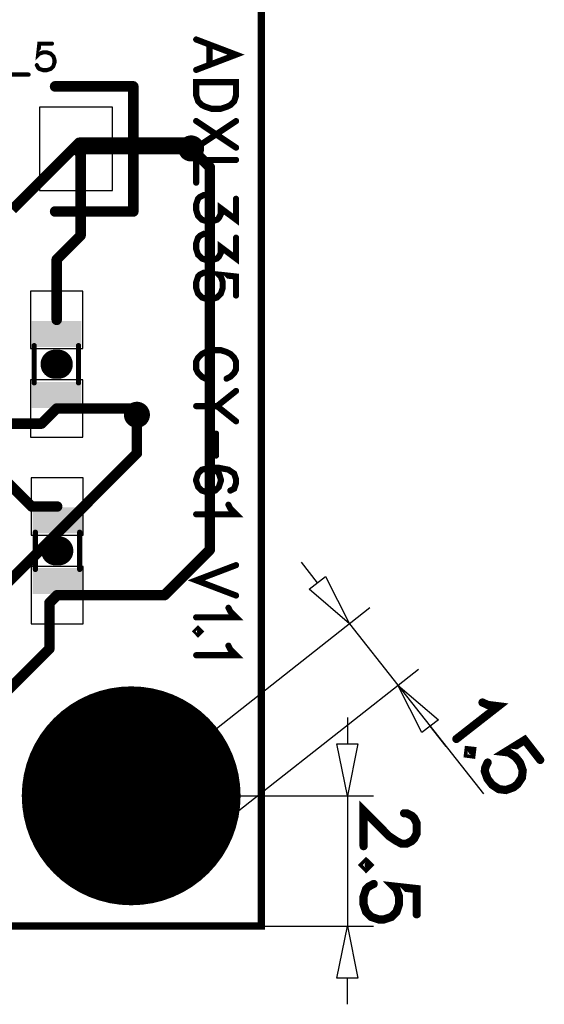
# Model space of a CAD drawing. Extents: x -7.4 to 24.4, y -1.5 to 26.9.
# Drawn here: x 14.4 to 24.4, y -1.5 to 17.4 of the extents above; entities that cross this region are included whole.
import ezdxf

# ---------------------------------------------------------------- set-up
doc = ezdxf.new("R2010")
doc.units = 0
for name, color, linetype in [('Bottom', 6, 'CONTINUOUS'), ('Bottom_Mask', 10, 'CONTINUOUS'), ('Drill_Bottom', 8, 'CONTINUOUS'), ('Drill_Top', 7, 'CONTINUOUS'), ('Top', 5, 'CONTINUOUS'), ('Top_Assy', 1, 'CONTINUOUS'), ('Top_Dimension', 14, 'CONTINUOUS'), ('Top_Mask', 3, 'CONTINUOUS'), ('Top_Paste', 4, 'CONTINUOUS'), ('Top_Silk', 2, 'CONTINUOUS')]:
    doc.layers.add(name, color=color, linetype=linetype)

msp = doc.modelspace()

# ---------------------------------------------------------------- linework, layer by layer
at = {"layer": 'Bottom', "linetype": 'CONTINUOUS', "const_width": 0.2}
for points in [[(14.2215, 13.75), (15.5015, 15.03)], [(15.5015, 15.03), (17.5415, 15.03)], [(17.5415, 15.03), (17.6515, 14.92)], [(16.6115, 9.81), (16.6115, 9.07)], [(16.6115, 9.07), (13.1615, 5.62)]]:
    msp.add_lwpolyline(points, dxfattribs=at)
at = {"layer": 'Bottom', "linetype": 'CONTINUOUS'}
for points, const_width in [([(15.4515, 15.03, 1), (15.5515, 15.03, 1), (15.4515, 15.03, 1)], 0.1), ([(15.4515, 15.03, 1), (15.5515, 15.03, 1), (15.4515, 15.03, 1)], 0.1), ([(17.7765, 14.92, 1), (17.5265, 14.92, 1), (17.7765, 14.92, 1)], 0.25), ([(17.4915, 15.03, 1), (17.5915, 15.03, 1), (17.4915, 15.03, 1)], 0.1), ([(17.4915, 15.03, 1), (17.5915, 15.03, 1), (17.4915, 15.03, 1)], 0.1), ([(17.6015, 14.92, 1), (17.7015, 14.92, 1), (17.6015, 14.92, 1)], 0.1), ([(16.7365, 9.81, 1), (16.4865, 9.81, 1), (16.7365, 9.81, 1)], 0.25), ([(16.5615, 9.81, 1), (16.6615, 9.81, 1), (16.5615, 9.81, 1)], 0.1), ([(16.5615, 9.07, 1), (16.6615, 9.07, 1), (16.5615, 9.07, 1)], 0.1), ([(16.5615, 9.07, 1), (16.6615, 9.07, 1), (16.5615, 9.07, 1)], 0.1), ([(17.5015, 2.5, 1), (15.5015, 2.5, 1), (17.5015, 2.5, 1)], 2)]:
    msp.add_lwpolyline(points, format="xyb", dxfattribs=dict(at, const_width=const_width))
at = {"layer": 'Bottom_Mask', "linetype": 'CONTINUOUS', "const_width": 2.1}
for points in [[(17.5515, 2.5, 1), (15.4515, 2.5, 1), (17.5515, 2.5, 1)], [(15.4515, 2.5, 1), (17.5515, 2.5, 1), (15.4515, 2.5, 1)]]:
    msp.add_lwpolyline(points, format="xyb", dxfattribs=at)
at = {"layer": 'Drill_Bottom'}
for centre, radius in [((17.6515, 14.92), 0.15), ((16.6115, 9.81), 0.15), ((16.5015, 2.5), 1.5)]:
    msp.add_circle(centre, radius, dxfattribs=at)
at = {"layer": 'Drill_Top'}
for centre, radius in [((17.6515, 14.92), 0.15), ((16.6115, 9.81), 0.15), ((16.5015, 2.5), 1.5)]:
    msp.add_circle(centre, radius, dxfattribs=at)
at = {"layer": 'Top', "linetype": 'CONTINUOUS'}
for points in [[(16.1415, 14.11), (16.1415, 15.71), (14.7415, 15.71), (14.7415, 14.11), (16.1415, 14.11)], [(14.5715, 12.18), (14.5715, 11.08), (15.5715, 11.08), (15.5715, 12.18), (14.5715, 12.18)], [(14.5715, 10.48), (14.5715, 9.38), (15.5715, 9.38), (15.5715, 10.48), (14.5715, 10.48)], [(15.5815, 7.5), (15.5815, 8.6), (14.5815, 8.6), (14.5815, 7.5), (15.5815, 7.5)], [(15.5815, 5.8), (15.5815, 6.9), (14.5815, 6.9), (14.5815, 5.8), (15.5815, 5.8)]]:
    msp.add_lwpolyline(points, dxfattribs=at)
for points, const_width in [([(17.7765, 14.92, 1), (17.5265, 14.92, 1), (17.7765, 14.92, 1)], 0.25), ([(15.3915, 14.91, 1), (15.4915, 14.91, 1), (15.3915, 14.91, 1)], 0.1), ([(15.3915, 14.91, 1), (15.4915, 14.91, 1), (15.3915, 14.91, 1)], 0.1), ([(17.5915, 14.91, 1), (17.6915, 14.91, 1), (17.5915, 14.91, 1)], 0.1), ([(17.5915, 14.91, 1), (17.6915, 14.91, 1), (17.5915, 14.91, 1)], 0.1), ([(17.6015, 14.92, 1), (17.7015, 14.92, 1), (17.6015, 14.92, 1)], 0.1), ([(17.6015, 14.92, 1), (17.7015, 14.92, 1), (17.6015, 14.92, 1)], 0.1), ([(15.4815, 14.82, 1), (15.5815, 14.82, 1), (15.4815, 14.82, 1)], 0.1), ([(15.4815, 14.82, 1), (15.5815, 14.82, 1), (15.4815, 14.82, 1)], 0.1), ([(17.9615, 14.56, 1), (18.0615, 14.56, 1), (17.9615, 14.56, 1)], 0.1), ([(17.9615, 14.56, 1), (18.0615, 14.56, 1), (17.9615, 14.56, 1)], 0.1), ([(15.4815, 13.25, 1), (15.5815, 13.25, 1), (15.4815, 13.25, 1)], 0.1), ([(15.4815, 13.25, 1), (15.5815, 13.25, 1), (15.4815, 13.25, 1)], 0.1), ([(15.0215, 12.79, 1), (15.1215, 12.79, 1), (15.0215, 12.79, 1)], 0.1), ([(15.0215, 12.79, 1), (15.1215, 12.79, 1), (15.0215, 12.79, 1)], 0.1), ([(15.0215, 11.63, 1), (15.1215, 11.63, 1), (15.0215, 11.63, 1)], 0.1), ([(15.0215, 9.93, 1), (15.1215, 9.93, 1), (15.0215, 9.93, 1)], 0.1), ([(15.0215, 9.93, 1), (15.1215, 9.93, 1), (15.0215, 9.93, 1)], 0.1), ([(16.7365, 9.81, 1), (16.4865, 9.81, 1), (16.7365, 9.81, 1)], 0.25), ([(16.4415, 9.93, 1), (16.5415, 9.93, 1), (16.4415, 9.93, 1)], 0.1), ([(16.4415, 9.93, 1), (16.5415, 9.93, 1), (16.4415, 9.93, 1)], 0.1), ([(16.5615, 9.81, 1), (16.6615, 9.81, 1), (16.5615, 9.81, 1)], 0.1), ([(14.7315, 9.64, 1), (14.8315, 9.64, 1), (14.7315, 9.64, 1)], 0.1), ([(14.7315, 9.64, 1), (14.8315, 9.64, 1), (14.7315, 9.64, 1)], 0.1), ([(14.5415, 8.05, 1), (14.6415, 8.05, 1), (14.5415, 8.05, 1)], 0.1), ([(14.5415, 8.05, 1), (14.6415, 8.05, 1), (14.5415, 8.05, 1)], 0.1), ([(15.0315, 8.05, 1), (15.1315, 8.05, 1), (15.0315, 8.05, 1)], 0.1), ([(17.9615, 7.22, 1), (18.0615, 7.22, 1), (17.9615, 7.22, 1)], 0.1), ([(17.9615, 7.22, 1), (18.0615, 7.22, 1), (17.9615, 7.22, 1)], 0.1), ([(15.0315, 6.35, 1), (15.1315, 6.35, 1), (15.0315, 6.35, 1)], 0.1), ([(15.0315, 6.35, 1), (15.1315, 6.35, 1), (15.0315, 6.35, 1)], 0.1), ([(17.0915, 6.35, 1), (17.1915, 6.35, 1), (17.0915, 6.35, 1)], 0.1), ([(17.0915, 6.35, 1), (17.1915, 6.35, 1), (17.0915, 6.35, 1)], 0.1), ([(14.8815, 6.2, 1), (14.9815, 6.2, 1), (14.8815, 6.2, 1)], 0.1), ([(14.8815, 6.2, 1), (14.9815, 6.2, 1), (14.8815, 6.2, 1)], 0.1), ([(14.8815, 5.32, 1), (14.9815, 5.32, 1), (14.8815, 5.32, 1)], 0.1), ([(14.8815, 5.32, 1), (14.9815, 5.32, 1), (14.8815, 5.32, 1)], 0.1), ([(17.5015, 2.5, 1), (15.5015, 2.5, 1), (17.5015, 2.5, 1)], 2)]:
    msp.add_lwpolyline(points, format="xyb", dxfattribs=dict(at, const_width=const_width))
at = {"layer": 'Top', "linetype": 'CONTINUOUS', "const_width": 0.2}
for points in [[(15.4415, 14.91), (17.6415, 14.91)], [(15.5315, 14.82), (15.4415, 14.91)], [(17.6415, 14.91), (17.6515, 14.92)], [(18.0115, 14.56), (17.6515, 14.92)], [(15.5315, 13.25), (15.5315, 14.82)], [(18.0115, 7.22), (18.0115, 14.56)], [(15.0715, 12.79), (15.5315, 13.25)], [(15.0715, 11.63), (15.0715, 12.79)], [(14.7815, 9.64), (15.0715, 9.93)], [(15.0715, 9.93), (16.4915, 9.93)], [(16.4915, 9.93), (16.6115, 9.81)], [(14.0615, 9.64), (14.7815, 9.64)], [(14.5915, 8.05), (13.8115, 8.83)], [(15.0815, 8.05), (14.5915, 8.05)], [(17.1415, 6.35), (18.0115, 7.22)], [(14.9315, 6.2), (15.0815, 6.35)], [(15.0815, 6.35), (17.1415, 6.35)], [(14.9315, 5.32), (14.9315, 6.2)], [(13.8415, 4.23), (14.9315, 5.32)]]:
    msp.add_lwpolyline(points, dxfattribs=at)
at = {"layer": 'Top_Assy', "linetype": 'CONTINUOUS'}
for points, const_width in [([(0, 22.04), (19.0015, 22.04), (19.0015, 0), (0, 0), (0, 22.04)], 0.14), ([(14.6396, 10.4241), (14.6396, 11.1359)], 0.1016), ([(15.4905, 10.4241), (15.4905, 11.1359)], 0.1016), ([(14.6626, 7.5559), (14.6626, 6.8441)], 0.1016), ([(15.5135, 7.5559), (15.5135, 6.8441)], 0.1016)]:
    msp.add_lwpolyline(points, dxfattribs=dict(at, const_width=const_width))
at = {"layer": 'Top_Assy', "linetype": 'CONTINUOUS', "const_width": 0.0508}
for points in [[(14.6142, 11.1359, 1), (14.665, 11.1359, 1), (14.6142, 11.1359, 1)], [(15.4651, 11.1359, 1), (15.5159, 11.1359, 1), (15.4651, 11.1359, 1)], [(14.6142, 10.4241, 1), (14.665, 10.4241, 1), (14.6142, 10.4241, 1)], [(15.4651, 10.4241, 1), (15.5159, 10.4241, 1), (15.4651, 10.4241, 1)], [(14.6372, 7.5559, 1), (14.688, 7.5559, 1), (14.6372, 7.5559, 1)], [(15.4881, 7.5559, 1), (15.5389, 7.5559, 1), (15.4881, 7.5559, 1)], [(14.6372, 6.8441, 1), (14.688, 6.8441, 1), (14.6372, 6.8441, 1)], [(15.4881, 6.8441, 1), (15.5389, 6.8441, 1), (15.4881, 6.8441, 1)]]:
    msp.add_lwpolyline(points, format="xyb", dxfattribs=at)
at = {"layer": 'Top_Assy'}
for points in [[(14.5914, 11.6102), (15.5418, 11.6102), (14.5914, 11.1108), (15.5418, 11.1108)], [(14.5914, 10.4418), (15.5418, 10.4418), (14.5914, 9.9425), (15.5418, 9.9425)], [(15.5616, 7.5382), (14.6113, 7.5382), (15.5616, 8.0375), (14.6113, 8.0375)], [(15.5616, 6.3698), (14.6113, 6.3698), (15.5616, 6.8692), (14.6113, 6.8692)]]:
    msp.add_solid(points, dxfattribs=at)
at = {"layer": 'Top_Dimension', "linetype": 'CONTINUOUS'}
for points in [[(19.7619, 6.9795), (20.0714, 6.5868)], [(20.6904, 5.8014), (19.9143, 6.463), (20.2285, 6.7106), (20.6904, 5.8014)], [(16.5015, 2.5), (21.0831, 6.1109)], [(20.6904, 5.8014), (21.6204, 4.6214)], [(17.4315, 1.32), (22.0131, 4.9309)], [(21.6204, 4.6214), (22.3965, 3.9598), (22.0823, 3.7122), (21.6204, 4.6214)], [(21.6204, 4.6214), (23.2604, 2.5405)], [(20.6515, 4), (20.6515, 3.5)], [(22.5489, 3.4433), (22.2394, 3.836)], [(20.6515, 2.5), (20.4515, 3.5), (20.8515, 3.5), (20.6515, 2.5)], [(16.5015, 2.5), (21.1515, 2.5)], [(20.6515, 2.5), (20.6515, 0)], [(19.0015, 0), (21.1515, 0)], [(20.6515, 0), (20.8515, -1), (20.4515, -1), (20.6515, 0)], [(20.6515, -1.5), (20.6515, -1)]]:
    msp.add_lwpolyline(points, dxfattribs=at)
at = {"layer": 'Top_Dimension', "linetype": 'CONTINUOUS', "const_width": 0.1569}
for points in [[(23.2436, 4.2908), (23.3427, 4.2443), (23.5468, 4.2184), (22.7432, 3.5906)], [(24.3521, 3.1877), (24.0534, 3.57), (23.6794, 3.3391), (23.7472, 3.3308), (23.876, 3.2461), (23.9652, 3.132), (24.0161, 2.9865), (24.0002, 2.85), (23.9149, 2.7221), (23.8388, 2.6626), (23.694, 2.6108), (23.5568, 2.6276), (23.4289, 2.713), (23.3397, 2.8271), (23.2879, 2.9719), (23.2971, 3.0404), (23.3428, 3.1388)], [(23.0431, 3.3655), (22.9744, 3.3731), (22.9661, 3.3053), (23.0346, 3.2961), (23.0431, 3.3655)], [(21.7389, 2.1653), (21.7871, 2.1653), (21.8849, 2.117), (21.9331, 2.0687), (21.9814, 1.971), (21.9814, 1.7767), (21.9331, 1.6801), (21.8849, 1.6319), (21.7871, 1.5824), (21.6906, 1.5824), (21.5929, 1.6319), (21.448, 1.7284), (20.9617, 2.2147), (20.9617, 1.5341)], [(21.0594, 1.1721), (21.01, 1.2204), (20.9617, 1.1721), (21.01, 1.1227), (21.0594, 1.1721)], [(21.9814, 0.2261), (21.9814, 0.7113), (21.5446, 0.7596), (21.5929, 0.7113), (21.6423, 0.5653), (21.6423, 0.4204), (21.5929, 0.2744), (21.4963, 0.1767), (21.3503, 0.1284), (21.2537, 0.1284), (21.1077, 0.1767), (21.01, 0.2744), (20.9617, 0.4204), (20.9617, 0.5653), (21.01, 0.7113), (21.0594, 0.7596), (21.156, 0.809)]]:
    msp.add_lwpolyline(points, dxfattribs=at)
at = {"layer": 'Top_Dimension', "linetype": 'CONTINUOUS', "const_width": 0.0784}
for points in [[(23.2044, 4.2908, 1), (23.2828, 4.2908, 1), (23.2044, 4.2908, 1)], [(22.704, 3.5906, 1), (22.7824, 3.5906, 1), (22.704, 3.5906, 1)], [(23.0039, 3.3655, 1), (23.0823, 3.3655, 1), (23.0039, 3.3655, 1)], [(23.3035, 3.1388, 1), (23.382, 3.1388, 1), (23.3035, 3.1388, 1)], [(24.3129, 3.1877, 1), (24.3913, 3.1877, 1), (24.3129, 3.1877, 1)], [(21.6996, 2.1653, 1), (21.7781, 2.1653, 1), (21.6996, 2.1653, 1)], [(20.9225, 1.5341, 1), (21.0009, 1.5341, 1), (20.9225, 1.5341, 1)], [(21.0202, 1.1721, 1), (21.0986, 1.1721, 1), (21.0202, 1.1721, 1)], [(21.1168, 0.809, 1), (21.1952, 0.809, 1), (21.1168, 0.809, 1)], [(21.9422, 0.2261, 1), (22.0207, 0.2261, 1), (21.9422, 0.2261, 1)]]:
    msp.add_lwpolyline(points, format="xyb", dxfattribs=at)
at = {"layer": 'Top_Mask', "linetype": 'CONTINUOUS'}
for points in [[(16.1415, 14.11), (16.1415, 15.71), (14.7415, 15.71), (14.7415, 14.11), (16.1415, 14.11)], [(14.5715, 12.18), (14.5715, 11.08), (15.5715, 11.08), (15.5715, 12.18), (14.5715, 12.18)], [(14.5715, 10.48), (14.5715, 9.38), (15.5715, 9.38), (15.5715, 10.48), (14.5715, 10.48)], [(15.5815, 7.5), (15.5815, 8.6), (14.5815, 8.6), (14.5815, 7.5), (15.5815, 7.5)], [(15.5815, 5.8), (15.5815, 6.9), (14.5815, 6.9), (14.5815, 5.8), (15.5815, 5.8)]]:
    msp.add_lwpolyline(points, dxfattribs=at)
at = {"layer": 'Top_Mask', "linetype": 'CONTINUOUS', "const_width": 2.1}
for points in [[(17.5515, 2.5, 1), (15.4515, 2.5, 1), (17.5515, 2.5, 1)], [(15.4515, 2.5, 1), (17.5515, 2.5, 1), (15.4515, 2.5, 1)]]:
    msp.add_lwpolyline(points, format="xyb", dxfattribs=at)
at = {"layer": 'Top_Paste', "linetype": 'CONTINUOUS'}
for points in [[(16.1415, 14.11), (16.1415, 15.71), (14.7415, 15.71), (14.7415, 14.11), (16.1415, 14.11)], [(14.5715, 12.18), (14.5715, 11.08), (15.5715, 11.08), (15.5715, 12.18), (14.5715, 12.18)], [(14.5715, 10.48), (14.5715, 9.38), (15.5715, 9.38), (15.5715, 10.48), (14.5715, 10.48)], [(15.5815, 7.5), (15.5815, 8.6), (14.5815, 8.6), (14.5815, 7.5), (15.5815, 7.5)], [(15.5815, 5.8), (15.5815, 6.9), (14.5815, 6.9), (14.5815, 5.8), (15.5815, 5.8)]]:
    msp.add_lwpolyline(points, dxfattribs=at)
at = {"layer": 'Top_Silk', "linetype": 'CONTINUOUS'}
for points, const_width in [([(17.7488, 16.4266), (18.5144, 16.7189), (17.7488, 17.0103)], 0.1176), ([(14.9813, 16.9318), (14.7387, 16.9318), (14.7145, 16.7134), (14.7387, 16.7375), (14.8117, 16.7622), (14.8841, 16.7622), (14.9571, 16.7375), (15.006, 16.6892), (15.0301, 16.6162), (15.0301, 16.5679), (15.006, 16.4949), (14.9571, 16.4461), (14.8841, 16.4219), (14.8117, 16.4219), (14.7387, 16.4461), (14.7145, 16.4708), (14.6898, 16.5191)], 0.0784), ([(18.004, 16.9008), (18.004, 16.5361)], 0.1176), ([(14.0714, 16.3377), (14.533, 16.3377)], 0.0784), ([(18.5144, 16.1913), (17.7488, 16.1913), (17.7488, 15.9361), (17.7859, 15.8266), (17.8583, 15.7533), (17.9316, 15.7171), (18.0402, 15.6809), (18.223, 15.6809), (18.3325, 15.7171), (18.4049, 15.7533), (18.4782, 15.8266), (18.5144, 15.9361), (18.5144, 16.1913)], 0.1176), ([(15.0415, 16.11), (16.5415, 16.11)], 0.2032), ([(16.5415, 16.11), (16.5415, 13.71)], 0.2032), ([(18.5144, 15.4456), (17.7488, 14.9351)], 0.1176), ([(18.5144, 14.9351), (17.7488, 15.4456)], 0.1176), ([(18.5144, 14.6998), (17.7488, 14.6998), (17.7488, 14.2627)], 0.1176), ([(18.5136, 13.9541), (18.5136, 13.554), (18.2222, 13.7722), (18.2222, 13.6627), (18.1859, 13.5902), (18.1497, 13.554), (18.0402, 13.5169), (17.9678, 13.5169), (17.8583, 13.554), (17.785, 13.6264), (17.7488, 13.7359), (17.7488, 13.8454), (17.785, 13.9541), (17.8221, 13.9903), (17.8945, 14.0274)], 0.1176), ([(16.5415, 13.71), (15.0415, 13.71)], 0.2032), ([(18.5136, 13.2084), (18.5136, 12.8083), (18.2222, 13.0264), (18.2222, 12.9169), (18.1859, 12.8445), (18.1497, 12.8083), (18.0402, 12.7712), (17.9678, 12.7712), (17.8583, 12.8083), (17.785, 12.8807), (17.7488, 12.9902), (17.7488, 13.0997), (17.785, 13.2084), (17.8221, 13.2446), (17.8945, 13.2816)], 0.1176), ([(18.5136, 12.0988), (18.5136, 12.4626), (18.1859, 12.4989), (18.2222, 12.4626), (18.2592, 12.3531), (18.2592, 12.2445), (18.2222, 12.135), (18.1497, 12.0617), (18.0402, 12.0255), (17.9678, 12.0255), (17.8583, 12.0617), (17.785, 12.135), (17.7488, 12.2445), (17.7488, 12.3531), (17.785, 12.4626), (17.8221, 12.4989), (17.8945, 12.5359)], 0.1176), ([(15.0411, 10.78), (15.102, 10.78)], 0.5588), ([(18.3325, 10.5028), (18.4049, 10.5391), (18.4782, 10.6123), (18.5144, 10.6848), (18.5144, 10.8305), (18.4782, 10.9038), (18.4049, 10.9762), (18.3325, 11.0133), (18.223, 11.0495), (18.0402, 11.0495), (17.9316, 11.0133), (17.8583, 10.9762), (17.7859, 10.9038), (17.7488, 10.8305), (17.7488, 10.6848), (17.7859, 10.6123), (17.8583, 10.5391), (17.9316, 10.5028), (18.0402, 10.5028), (18.0402, 10.6848)], 0.1176), ([(18.5144, 10.2676), (18.1497, 9.9761), (17.7488, 9.9761)], 0.1176), ([(18.5144, 9.6847), (18.1497, 9.9761)], 0.1176), ([(18.1312, 9.4494), (18.1312, 9.0282)], 0.1176), ([(18.4049, 8.3558), (18.4774, 8.392), (18.5136, 8.5015), (18.5136, 8.5739), (18.4774, 8.6834), (18.3679, 8.7567), (18.1859, 8.7929), (18.004, 8.7929), (17.8583, 8.7567), (17.785, 8.6834), (17.7488, 8.5739), (17.7488, 8.5377), (17.785, 8.4291), (17.8583, 8.3558), (17.9678, 8.3196), (18.004, 8.3196), (18.1135, 8.3558), (18.1859, 8.4291), (18.2222, 8.5377), (18.2222, 8.5739), (18.1859, 8.6834), (18.1135, 8.7567), (18.004, 8.7929)], 0.1176), ([(18.3679, 8.0843), (18.4049, 8.011), (18.5136, 7.9015), (17.7488, 7.9015)], 0.1176), ([(15.112, 7.2), (15.0511, 7.2)], 0.5588), ([(18.5144, 6.9255), (17.7488, 6.6341), (18.5144, 6.3426)], 0.1176), ([(18.3679, 6.1073), (18.4049, 6.0341), (18.5136, 5.9246), (17.7488, 5.9246)], 0.1176), ([(17.8221, 5.653), (17.785, 5.6893), (17.7488, 5.653), (17.785, 5.616), (17.8221, 5.653)], 0.1176), ([(18.3679, 5.3807), (18.4049, 5.3074), (18.5136, 5.1979), (17.7488, 5.1979)], 0.1176)]:
    msp.add_lwpolyline(points, dxfattribs=dict(at, const_width=const_width))
for points, const_width in [([(17.7194, 17.0103, 1), (17.7782, 17.0103, 1), (17.7194, 17.0103, 1)], 0.0588), ([(14.9617, 16.9318, 1), (15.0009, 16.9318, 1), (14.9617, 16.9318, 1)], 0.0392), ([(17.9746, 16.9008, 1), (18.0334, 16.9008, 1), (17.9746, 16.9008, 1)], 0.0588), ([(14.6702, 16.5191, 1), (14.7094, 16.5191, 1), (14.6702, 16.5191, 1)], 0.0392), ([(17.7194, 16.4266, 1), (17.7782, 16.4266, 1), (17.7194, 16.4266, 1)], 0.0588), ([(17.9746, 16.5361, 1), (18.0334, 16.5361, 1), (17.9746, 16.5361, 1)], 0.0588), ([(14.5134, 16.3377, 1), (14.5526, 16.3377, 1), (14.5134, 16.3377, 1)], 0.0392), ([(18.485, 16.1913, 1), (18.5439, 16.1913, 1), (18.485, 16.1913, 1)], 0.0588), ([(14.9907, 16.11, 1), (15.0923, 16.11, 1), (14.9907, 16.11, 1)], 0.1016), ([(16.4907, 16.11, 1), (16.5923, 16.11, 1), (16.4907, 16.11, 1)], 0.1016), ([(16.4907, 16.11, 1), (16.5923, 16.11, 1), (16.4907, 16.11, 1)], 0.1016), ([(17.7194, 15.4456, 1), (17.7782, 15.4456, 1), (17.7194, 15.4456, 1)], 0.0588), ([(18.485, 15.4456, 1), (18.5439, 15.4456, 1), (18.485, 15.4456, 1)], 0.0588), ([(17.7194, 14.9351, 1), (17.7782, 14.9351, 1), (17.7194, 14.9351, 1)], 0.0588), ([(18.485, 14.9351, 1), (18.5439, 14.9351, 1), (18.485, 14.9351, 1)], 0.0588), ([(18.485, 14.6998, 1), (18.5439, 14.6998, 1), (18.485, 14.6998, 1)], 0.0588), ([(17.7194, 14.2627, 1), (17.7782, 14.2627, 1), (17.7194, 14.2627, 1)], 0.0588), ([(17.8651, 14.0274, 1), (17.9239, 14.0274, 1), (17.8651, 14.0274, 1)], 0.0588), ([(18.4842, 13.9541, 1), (18.543, 13.9541, 1), (18.4842, 13.9541, 1)], 0.0588), ([(14.9907, 13.71, 1), (15.0923, 13.71, 1), (14.9907, 13.71, 1)], 0.1016), ([(16.4907, 13.71, 1), (16.5923, 13.71, 1), (16.4907, 13.71, 1)], 0.1016), ([(16.4907, 13.71, 1), (16.5923, 13.71, 1), (16.4907, 13.71, 1)], 0.1016), ([(17.8651, 13.2816, 1), (17.9239, 13.2816, 1), (17.8651, 13.2816, 1)], 0.0588), ([(18.4842, 13.2084, 1), (18.543, 13.2084, 1), (18.4842, 13.2084, 1)], 0.0588), ([(17.8651, 12.5359, 1), (17.9239, 12.5359, 1), (17.8651, 12.5359, 1)], 0.0588), ([(18.4842, 12.0988, 1), (18.543, 12.0988, 1), (18.4842, 12.0988, 1)], 0.0588), ([(14.9014, 10.78, 1), (15.1808, 10.78, 1), (14.9014, 10.78, 1)], 0.2794), ([(14.9623, 10.78, 1), (15.2417, 10.78, 1), (14.9623, 10.78, 1)], 0.2794), ([(18.0108, 10.6848, 1), (18.0696, 10.6848, 1), (18.0108, 10.6848, 1)], 0.0588), ([(18.3031, 10.5028, 1), (18.3619, 10.5028, 1), (18.3031, 10.5028, 1)], 0.0588), ([(18.485, 10.2676, 1), (18.5439, 10.2676, 1), (18.485, 10.2676, 1)], 0.0588), ([(17.7194, 9.9761, 1), (17.7782, 9.9761, 1), (17.7194, 9.9761, 1)], 0.0588), ([(18.1203, 9.9761, 1), (18.1791, 9.9761, 1), (18.1203, 9.9761, 1)], 0.0588), ([(18.485, 9.6847, 1), (18.5439, 9.6847, 1), (18.485, 9.6847, 1)], 0.0588), ([(18.1018, 9.4494, 1), (18.1606, 9.4494, 1), (18.1018, 9.4494, 1)], 0.0588), ([(18.1018, 9.0282, 1), (18.1606, 9.0282, 1), (18.1018, 9.0282, 1)], 0.0588), ([(17.9746, 8.7929, 1), (18.0334, 8.7929, 1), (17.9746, 8.7929, 1)], 0.0588), ([(18.3755, 8.3558, 1), (18.4344, 8.3558, 1), (18.3755, 8.3558, 1)], 0.0588), ([(18.3385, 8.0843, 1), (18.3973, 8.0843, 1), (18.3385, 8.0843, 1)], 0.0588), ([(17.7194, 7.9015, 1), (17.7782, 7.9015, 1), (17.7194, 7.9015, 1)], 0.0588), ([(14.9114, 7.2, 1), (15.1908, 7.2, 1), (14.9114, 7.2, 1)], 0.2794), ([(14.9723, 7.2, 1), (15.2517, 7.2, 1), (14.9723, 7.2, 1)], 0.2794), ([(18.485, 6.9255, 1), (18.5439, 6.9255, 1), (18.485, 6.9255, 1)], 0.0588), ([(18.485, 6.3426, 1), (18.5439, 6.3426, 1), (18.485, 6.3426, 1)], 0.0588), ([(18.3385, 6.1073, 1), (18.3973, 6.1073, 1), (18.3385, 6.1073, 1)], 0.0588), ([(17.7194, 5.9246, 1), (17.7782, 5.9246, 1), (17.7194, 5.9246, 1)], 0.0588), ([(17.7927, 5.653, 1), (17.8515, 5.653, 1), (17.7927, 5.653, 1)], 0.0588), ([(18.3385, 5.3807, 1), (18.3973, 5.3807, 1), (18.3385, 5.3807, 1)], 0.0588), ([(17.7194, 5.1979, 1), (17.7782, 5.1979, 1), (17.7194, 5.1979, 1)], 0.0588)]:
    msp.add_lwpolyline(points, format="xyb", dxfattribs=dict(at, const_width=const_width))

doc.saveas('drawing.dxf')
